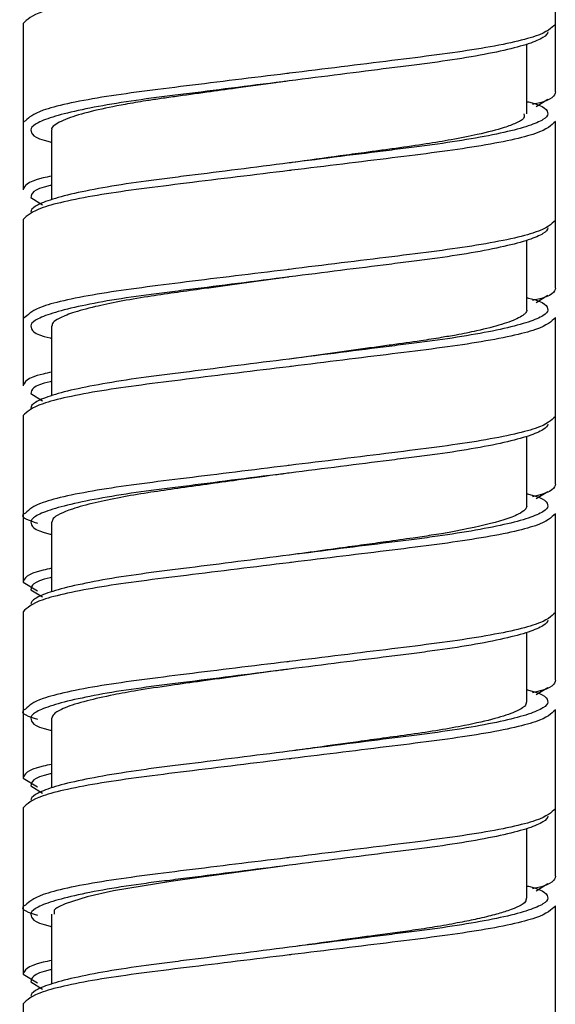
# Model space of a CAD drawing. Units: inches. Extents: x -1.3 to 7.3, y -23.7 to 8.8.
# Drawn here: x 6 to 6.6, y -12.8 to -11.8 of the extents above; entities that cross this region are included whole.
import ezdxf

# ---------------------------------------------------------------- set-up
doc = ezdxf.new("R2010")
doc.units = ezdxf.units.IN
doc.header["$MEASUREMENT"] = 0

msp = doc.modelspace()

# ---------------------------------------------------------------- linework, layer by layer
at = {"color": 7, "linetype": 'Continuous', "lineweight": 25}
for p, q in [((6.6031, -11.8525), (6.6031, -11.6801)), ((6.0519, -11.7817), (6.0519, -11.9541)), ((6.5735, -11.8754), (6.5735, -11.8031)), ((6.5952, -11.8604), (6.5831, -11.8679)), ((6.0544, -11.8825), (6.0519, -11.884)), ((6.6031, -12.0557), (6.6031, -11.8832)), ((6.0814, -11.8919), (6.0814, -11.9642)), ((6.0598, -11.962), (6.0719, -11.9694)), ((6.0519, -11.9848), (6.0519, -12.1572)), ((6.5735, -12.0786), (6.5735, -12.0062)), ((6.5952, -12.0635), (6.5831, -12.071)), ((6.0544, -12.0857), (6.0519, -12.0872)), ((6.6031, -12.2588), (6.6031, -12.0864)), ((6.0814, -12.0951), (6.0814, -12.1673)), ((6.0598, -12.1651), (6.0719, -12.1726)), ((6.0519, -12.1879), (6.0519, -12.3604)), ((6.5735, -12.2817), (6.5735, -12.2094)), ((6.5952, -12.2667), (6.5831, -12.2742)), ((6.6031, -12.462), (6.6031, -12.2895)), ((6.0814, -12.2982), (6.0814, -12.3705)), ((6.0519, -12.3604), (6.0669, -12.3694)), ((6.0598, -12.3683), (6.0719, -12.3757)), ((6.0519, -12.3911), (6.0519, -12.5635)), ((6.5735, -12.4849), (6.5735, -12.4125)), ((6.5952, -12.4698), (6.5831, -12.4773)), ((6.6031, -12.6651), (6.6031, -12.4927)), ((6.0814, -12.5013), (6.0814, -12.5736)), ((6.0519, -12.5635), (6.0669, -12.5725)), ((6.0598, -12.5714), (6.0719, -12.5789)), ((6.0519, -12.5942), (6.0519, -12.7667)), ((6.5735, -12.688), (6.5735, -12.6157)), ((6.5952, -12.673), (6.5831, -12.6805)), ((6.6031, -12.8683), (6.6031, -12.6958)), ((6.0814, -12.7045), (6.0814, -12.7768)), ((6.0519, -12.7667), (6.0669, -12.7757)), ((6.0598, -12.7746), (6.0719, -12.782)), ((6.0519, -12.7974), (6.0519, -12.9698))]:
    msp.add_line(p, q, dxfattribs=at)
at = {"color": 7, "linetype": 'Continuous', "lineweight": 25, "flags": 128}
for points in [[(6.3275, -11.8411), (6.3275, -11.8411)], [(6.3275, -11.9261), (6.3275, -11.9261)], [(6.3275, -12.0442), (6.3275, -12.0442)], [(6.3275, -12.1293), (6.3275, -12.1293)], [(6.3275, -12.5356), (6.3275, -12.5356)], [(6.3273, -12.6537), (6.3133, -12.6556), (6.2701, -12.6616), (6.2366, -12.6662), (6.2048, -12.6706), (6.1456, -12.6803), (6.1181, -12.6865), (6.0955, -12.6937), (6.088, -12.6973), (6.0874, -12.6976), (6.0873, -12.6977), (6.0873, -12.6977), (6.0872, -12.6977), (6.0872, -12.6977), (6.0872, -12.6977), (6.0872, -12.6977), (6.0872, -12.6977), (6.0872, -12.6977), (6.0872, -12.6977), (6.0872, -12.6977), (6.0872, -12.6977), (6.0872, -12.6978), (6.0872, -12.6978), (6.0872, -12.6978), (6.087, -12.6979), (6.0868, -12.698), (6.0863, -12.6983), (6.0854, -12.699), (6.0839, -12.7002), (6.084, -12.7045)], [(6.3275, -12.6537), (6.3275, -12.6537)], [(6.3275, -12.7387), (6.3275, -12.7387)]]:
    msp.add_lwpolyline(points, dxfattribs=at)
at = {"color": 7, "linetype": 'Continuous', "lineweight": 25}
for points, knots in [([(6.3299, -11.7306), (6.3291, -11.7307), (6.2928, -11.7351), (6.2188, -11.7442), (6.128, -11.7556), (6.0642, -11.7694), (6.056, -11.7776), (6.0519, -11.7817)], [0, 0, 0, 0, 0.005698, 0.256805, 0.499916, 0.753273, 1, 1, 1, 1]), ([(6.6031, -11.7824), (6.599, -11.7865), (6.5907, -11.7947), (6.5269, -11.8085), (6.4361, -11.8199), (6.3621, -11.829), (6.3259, -11.8334), (6.3251, -11.8335)], [0, 0, 0, 0, 0.246727, 0.500084, 0.743195, 0.994302, 1, 1, 1, 1]), ([(6.5952, -11.7903), (6.5952, -11.7921), (6.5936, -11.7941), (6.587, -11.7983), (6.5819, -11.8005), (6.5683, -11.805), (6.5598, -11.8072), (6.5399, -11.8118), (6.5284, -11.814), (6.5034, -11.8183), (6.4898, -11.8204), (6.4686, -11.8233), (6.4614, -11.8242), (6.4466, -11.826), (6.4388, -11.827), (6.415, -11.83), (6.3981, -11.8322), (6.3633, -11.8366), (6.3454, -11.8388), (6.3275, -11.8411)], [0, 0, 0, 0, 0.125, 0.125, 0.25, 0.25, 0.375, 0.375, 0.5, 0.5, 0.625, 0.625, 0.6875, 0.6875, 0.75, 0.75, 0.875, 0.875, 1, 1, 1, 1]), ([(6.3273, -11.8411), (6.3227, -11.8418), (6.3043, -11.8443), (6.2754, -11.8483), (6.2403, -11.8531), (6.2139, -11.8567), (6.1933, -11.8597), (6.1759, -11.8622), (6.1521, -11.8663), (6.1239, -11.8721), (6.103, -11.878), (6.0906, -11.8831), (6.0837, -11.8873), (6.0805, -11.8902), (6.0815, -11.8918), (6.0815, -11.8919)], [0, 0, 0, 0, 0.0361196, 0.1434712, 0.2253869, 0.3203846, 0.3678912, 0.4117833, 0.4850767, 0.6101856, 0.7453555, 0.8195055, 0.8950295, 0.9976517, 1, 1, 1, 1]), ([(6.6031, -11.8525), (6.6023, -11.8565), (6.6015, -11.8608), (6.5804, -11.8654), (6.5794, -11.8656)], [0, 0, 0, 0, 0.951982, 1, 1, 1, 1]), ([(6.5735, -11.8626), (6.5741, -11.8627), (6.594, -11.8672), (6.5946, -11.8713), (6.5952, -11.8754)], [0, 0, 0, 0, 0.0264882, 1, 1, 1, 1]), ([(6.5706, -11.8754), (6.5711, -11.8774), (6.5717, -11.8801), (6.5655, -11.8834), (6.56, -11.886), (6.5483, -11.8904), (6.5261, -11.8962), (6.4975, -11.9019), (6.4689, -11.9066), (6.4436, -11.9103), (6.4217, -11.9133), (6.4025, -11.9158), (6.3725, -11.92), (6.3462, -11.9236), (6.3286, -11.926), (6.3278, -11.9261)], [0, 0, 0, 0, 0.126905, 0.169049, 0.194274, 0.280624, 0.418638, 0.522536, 0.609307, 0.703999, 0.751371, 0.796173, 0.862631, 0.993415, 1, 1, 1, 1]), ([(6.052, -11.8839), (6.052, -11.884), (6.0519, -11.8845), (6.052, -11.885), (6.052, -11.8854)], [0, 0, 0, 0, 0.057349, 1, 1, 1, 1]), ([(6.0598, -11.8919), (6.0604, -11.8959), (6.061, -11.9001), (6.0809, -11.9045), (6.0814, -11.9047)], [0, 0, 0, 0, 0.973512, 1, 1, 1, 1]), ([(6.3299, -11.9337), (6.3291, -11.9338), (6.2928, -11.9383), (6.2188, -11.9473), (6.128, -11.9587), (6.0642, -11.9725), (6.056, -11.9808), (6.0519, -11.9848)], [0, 0, 0, 0, 0.005698, 0.256805, 0.499916, 0.753273, 1, 1, 1, 1]), ([(6.3275, -11.9261), (6.3095, -11.9284), (6.2916, -11.9307), (6.2568, -11.9351), (6.24, -11.9372), (6.2161, -11.9402), (6.2084, -11.9412), (6.1935, -11.9431), (6.1864, -11.944), (6.1651, -11.9469), (6.1516, -11.9489), (6.1265, -11.9532), (6.1151, -11.9555), (6.0951, -11.96), (6.0866, -11.9623), (6.0731, -11.9668), (6.068, -11.9689), (6.0613, -11.9731), (6.0598, -11.9751), (6.0598, -11.9769)], [0, 0, 0, 0, 0.125, 0.125, 0.25, 0.25, 0.3125, 0.3125, 0.375, 0.375, 0.5, 0.5, 0.625, 0.625, 0.75, 0.75, 0.875, 0.875, 1, 1, 1, 1]), ([(6.6031, -11.9856), (6.599, -11.9896), (6.5907, -11.9978), (6.5269, -12.0117), (6.4361, -12.0231), (6.3621, -12.0321), (6.3259, -12.0366), (6.3251, -12.0367)], [0, 0, 0, 0, 0.246727, 0.500084, 0.743195, 0.994302, 1, 1, 1, 1]), ([(6.5952, -11.9935), (6.5952, -11.9953), (6.5936, -11.9973), (6.587, -12.0014), (6.5819, -12.0036), (6.5683, -12.0081), (6.5598, -12.0104), (6.5399, -12.0149), (6.5284, -12.0172), (6.5034, -12.0215), (6.4898, -12.0235), (6.4686, -12.0264), (6.4614, -12.0273), (6.4466, -12.0292), (6.4388, -12.0302), (6.415, -12.0332), (6.3981, -12.0353), (6.3633, -12.0397), (6.3454, -12.042), (6.3275, -12.0442)], [0, 0, 0, 0, 0.125, 0.125, 0.25, 0.25, 0.375, 0.375, 0.5, 0.5, 0.625, 0.625, 0.6875, 0.6875, 0.75, 0.75, 0.875, 0.875, 1, 1, 1, 1]), ([(6.327, -12.0443), (6.3225, -12.0449), (6.2913, -12.0492), (6.25, -12.0549), (6.2072, -12.0608), (6.1679, -12.0665), (6.1304, -12.0736), (6.1025, -12.0813), (6.089, -12.0868), (6.0824, -12.0914), (6.0818, -12.0939), (6.0816, -12.0951)], [0, 0, 0, 0, 0.035461, 0.244828, 0.320671, 0.404635, 0.606604, 0.73053, 0.83959, 0.925781, 1, 1, 1, 1]), ([(6.6031, -12.0557), (6.6023, -12.0597), (6.6015, -12.0639), (6.5804, -12.0685), (6.5794, -12.0687)], [0, 0, 0, 0, 0.951982, 1, 1, 1, 1]), ([(6.5735, -12.0657), (6.5741, -12.0659), (6.594, -12.0703), (6.5946, -12.0745), (6.5952, -12.0785)], [0, 0, 0, 0, 0.0264882, 1, 1, 1, 1]), ([(6.052, -12.0871), (6.052, -12.0871), (6.0519, -12.0876), (6.052, -12.0881), (6.052, -12.0886)], [0, 0, 0, 0, 0.057349, 1, 1, 1, 1]), ([(6.5733, -12.0786), (6.5734, -12.0787), (6.5739, -12.0796), (6.5727, -12.0812), (6.5704, -12.0836), (6.5638, -12.0877), (6.5489, -12.0934), (6.5257, -12.0994), (6.5032, -12.104), (6.4837, -12.1073), (6.4616, -12.1108), (6.4381, -12.1141), (6.397, -12.1197), (6.3607, -12.1247), (6.331, -12.1288), (6.3277, -12.1293)], [0, 0, 0, 0, 0.008131, 0.055453, 0.09854, 0.169231, 0.296997, 0.422694, 0.504586, 0.558955, 0.626962, 0.7186, 0.76803, 0.974526, 1, 1, 1, 1]), ([(6.0598, -12.095), (6.0604, -12.0991), (6.061, -12.1032), (6.0809, -12.1077), (6.0814, -12.1078)], [0, 0, 0, 0, 0.973512, 1, 1, 1, 1]), ([(6.3299, -12.1369), (6.3291, -12.137), (6.2928, -12.1414), (6.2188, -12.1505), (6.128, -12.1619), (6.0642, -12.1757), (6.056, -12.1839), (6.0519, -12.1879)], [0, 0, 0, 0, 0.005698, 0.256805, 0.499916, 0.753273, 1, 1, 1, 1]), ([(6.3275, -12.1293), (6.3095, -12.1316), (6.2916, -12.1338), (6.2568, -12.1382), (6.24, -12.1404), (6.2161, -12.1434), (6.2084, -12.1443), (6.1935, -12.1462), (6.1864, -12.1471), (6.1651, -12.15), (6.1516, -12.1521), (6.1265, -12.1564), (6.1151, -12.1586), (6.0951, -12.1631), (6.0866, -12.1654), (6.0731, -12.1699), (6.068, -12.1721), (6.0613, -12.1763), (6.0598, -12.1782), (6.0598, -12.1801)], [0, 0, 0, 0, 0.125, 0.125, 0.25, 0.25, 0.3125, 0.3125, 0.375, 0.375, 0.5, 0.5, 0.625, 0.625, 0.75, 0.75, 0.875, 0.875, 1, 1, 1, 1]), ([(6.6031, -12.1887), (6.599, -12.1928), (6.5907, -12.201), (6.5269, -12.2148), (6.4361, -12.2262), (6.3621, -12.2353), (6.3259, -12.2397), (6.3251, -12.2398)], [0, 0, 0, 0, 0.246727, 0.500084, 0.743195, 0.994302, 1, 1, 1, 1]), ([(6.5952, -12.1966), (6.5952, -12.1984), (6.5936, -12.2004), (6.587, -12.2046), (6.5819, -12.2068), (6.5683, -12.2113), (6.5598, -12.2135), (6.5399, -12.2181), (6.5284, -12.2203), (6.5034, -12.2246), (6.4898, -12.2267), (6.4686, -12.2296), (6.4614, -12.2305), (6.4466, -12.2323), (6.4388, -12.2333), (6.415, -12.2363), (6.3981, -12.2385), (6.3633, -12.2429), (6.3454, -12.2451), (6.3275, -12.2474)], [0, 0, 0, 0, 0.125, 0.125, 0.25, 0.25, 0.375, 0.375, 0.5, 0.5, 0.625, 0.625, 0.6875, 0.6875, 0.75, 0.75, 0.875, 0.875, 1, 1, 1, 1]), ([(6.3274, -12.2474), (6.3227, -12.2481), (6.3033, -12.2507), (6.2623, -12.2563), (6.2174, -12.2625), (6.1793, -12.268), (6.1513, -12.2728), (6.1242, -12.2784), (6.0972, -12.2859), (6.0829, -12.2928), (6.0819, -12.297), (6.0816, -12.2982)], [0, 0, 0, 0, 0.036281, 0.150869, 0.321268, 0.405795, 0.501427, 0.608052, 0.731936, 0.9257, 1, 1, 1, 1]), ([(6.6031, -12.2588), (6.6023, -12.2628), (6.6015, -12.2671), (6.5804, -12.2717), (6.5794, -12.2719)], [0, 0, 0, 0, 0.951982, 1, 1, 1, 1]), ([(6.5735, -12.2689), (6.5741, -12.269), (6.594, -12.2735), (6.5946, -12.2776), (6.5952, -12.2817)], [0, 0, 0, 0, 0.0264882, 1, 1, 1, 1]), ([(6.5735, -12.2817), (6.5734, -12.2823), (6.5733, -12.2835), (6.5711, -12.2862), (6.5651, -12.2904), (6.5469, -12.2974), (6.5204, -12.3037), (6.4952, -12.3085), (6.4845, -12.3104), (6.4722, -12.3123), (6.4534, -12.3151), (6.4301, -12.3183), (6.4043, -12.3219), (6.3767, -12.3257), (6.3506, -12.3293), (6.3333, -12.3316), (6.3276, -12.3324)], [0, 0, 0, 0, 0.04013, 0.076904, 0.172116, 0.283416, 0.480569, 0.530041, 0.557175, 0.591877, 0.650957, 0.733285, 0.796133, 0.864987, 0.9556, 1, 1, 1, 1]), ([(6.0544, -12.2888), (6.0534, -12.2893), (6.0468, -12.2928), (6.0576, -12.2963), (6.0669, -12.2993)], [0, 0, 0, 0, 0.141983, 1, 1, 1, 1]), ([(6.052, -12.2902), (6.052, -12.2903), (6.0519, -12.2908), (6.052, -12.2913), (6.052, -12.2917)], [0, 0, 0, 0, 0.0573491, 1, 1, 1, 1]), ([(6.0598, -12.2982), (6.0604, -12.3022), (6.061, -12.3064), (6.0809, -12.3108), (6.0814, -12.311)], [0, 0, 0, 0, 0.973512, 1, 1, 1, 1]), ([(6.3275, -12.3324), (6.3095, -12.3347), (6.2916, -12.337), (6.2568, -12.3414), (6.24, -12.3435), (6.2161, -12.3465), (6.2084, -12.3475), (6.1935, -12.3494), (6.1864, -12.3503), (6.1651, -12.3532), (6.1516, -12.3552), (6.1265, -12.3595), (6.1151, -12.3618), (6.0951, -12.3663), (6.0866, -12.3686), (6.0731, -12.373), (6.068, -12.3752), (6.0613, -12.3794), (6.0598, -12.3814), (6.0598, -12.3832)], [0, 0, 0, 0, 0.125, 0.125, 0.25, 0.25, 0.3125, 0.3125, 0.375, 0.375, 0.5, 0.5, 0.625, 0.625, 0.75, 0.75, 0.875, 0.875, 1, 1, 1, 1]), ([(6.3299, -12.34), (6.3291, -12.3401), (6.2928, -12.3446), (6.2188, -12.3536), (6.128, -12.365), (6.0642, -12.3788), (6.056, -12.3871), (6.0519, -12.3911)], [0, 0, 0, 0, 0.005698, 0.256805, 0.499916, 0.753273, 1, 1, 1, 1]), ([(6.6031, -12.3919), (6.599, -12.3959), (6.5907, -12.4041), (6.5269, -12.418), (6.4361, -12.4294), (6.3621, -12.4384), (6.3259, -12.4429), (6.3251, -12.443)], [0, 0, 0, 0, 0.246727, 0.500084, 0.743195, 0.994302, 1, 1, 1, 1]), ([(6.5952, -12.3998), (6.5952, -12.4016), (6.5936, -12.4036), (6.587, -12.4077), (6.5819, -12.4099), (6.5683, -12.4144), (6.5598, -12.4167), (6.5399, -12.4212), (6.5284, -12.4235), (6.5034, -12.4278), (6.4898, -12.4298), (6.4686, -12.4327), (6.4614, -12.4336), (6.4466, -12.4355), (6.4388, -12.4365), (6.415, -12.4395), (6.3981, -12.4416), (6.3633, -12.446), (6.3454, -12.4483), (6.3275, -12.4505)], [0, 0, 0, 0, 0.125, 0.125, 0.25, 0.25, 0.375, 0.375, 0.5, 0.5, 0.625, 0.625, 0.6875, 0.6875, 0.75, 0.75, 0.875, 0.875, 1, 1, 1, 1]), ([(6.3273, -12.4506), (6.3227, -12.4512), (6.2918, -12.4554), (6.2493, -12.4613), (6.2023, -12.4677), (6.1717, -12.4724), (6.1422, -12.4777), (6.1156, -12.4837), (6.0975, -12.4893), (6.088, -12.494), (6.0826, -12.4976), (6.0819, -12.4999), (6.0815, -12.5013)], [0, 0, 0, 0, 0.036388, 0.240136, 0.331464, 0.441094, 0.528947, 0.647515, 0.783339, 0.851997, 0.910091, 1, 1, 1, 1]), ([(6.6031, -12.462), (6.6023, -12.466), (6.6015, -12.4702), (6.5804, -12.4748), (6.5794, -12.475)], [0, 0, 0, 0, 0.951982, 1, 1, 1, 1]), ([(6.5735, -12.472), (6.5741, -12.4721), (6.594, -12.4766), (6.5946, -12.4808), (6.5952, -12.4848)], [0, 0, 0, 0, 0.0264882, 1, 1, 1, 1]), ([(6.5729, -12.4849), (6.5729, -12.4862), (6.5728, -12.4877), (6.5705, -12.4896), (6.5679, -12.4916), (6.5603, -12.4957), (6.5416, -12.5019), (6.5138, -12.5083), (6.4834, -12.5138), (6.4548, -12.5182), (6.4263, -12.5219), (6.3939, -12.5264), (6.3612, -12.531), (6.3371, -12.5343), (6.3274, -12.5356)], [0, 0, 0, 0, 0.083802, 0.09826, 0.119418, 0.202686, 0.33472, 0.471271, 0.565175, 0.657919, 0.741793, 0.812793, 0.925134, 1, 1, 1, 1]), ([(6.0544, -12.492), (6.0534, -12.4925), (6.0468, -12.496), (6.0576, -12.4995), (6.0669, -12.5025)], [0, 0, 0, 0, 0.141983, 1, 1, 1, 1]), ([(6.052, -12.4934), (6.052, -12.4934), (6.0519, -12.4939), (6.052, -12.4944), (6.052, -12.4949)], [0, 0, 0, 0, 0.057349, 1, 1, 1, 1]), ([(6.0598, -12.5013), (6.0604, -12.5054), (6.061, -12.5095), (6.0809, -12.514), (6.0814, -12.5141)], [0, 0, 0, 0, 0.973512, 1, 1, 1, 1]), ([(6.3275, -12.5356), (6.3095, -12.5379), (6.2916, -12.5401), (6.2568, -12.5445), (6.24, -12.5467), (6.2161, -12.5497), (6.2084, -12.5506), (6.1935, -12.5525), (6.1864, -12.5534), (6.1651, -12.5563), (6.1516, -12.5584), (6.1265, -12.5627), (6.1151, -12.5649), (6.0951, -12.5694), (6.0866, -12.5717), (6.0731, -12.5762), (6.068, -12.5784), (6.0613, -12.5826), (6.0598, -12.5845), (6.0598, -12.5864)], [0, 0, 0, 0, 0.125, 0.125, 0.25, 0.25, 0.3125, 0.3125, 0.375, 0.375, 0.5, 0.5, 0.625, 0.625, 0.75, 0.75, 0.875, 0.875, 1, 1, 1, 1]), ([(6.3299, -12.5432), (6.3291, -12.5433), (6.2928, -12.5477), (6.2188, -12.5568), (6.128, -12.5682), (6.0642, -12.582), (6.056, -12.5902), (6.0519, -12.5942)], [0, 0, 0, 0, 0.005698, 0.256805, 0.499916, 0.753273, 1, 1, 1, 1]), ([(6.6031, -12.595), (6.599, -12.5991), (6.5907, -12.6073), (6.5269, -12.6211), (6.4361, -12.6325), (6.3621, -12.6416), (6.3259, -12.646), (6.3251, -12.6461)], [0, 0, 0, 0, 0.246727, 0.500084, 0.743195, 0.994302, 1, 1, 1, 1]), ([(6.5952, -12.6029), (6.5952, -12.6047), (6.5936, -12.6067), (6.587, -12.6109), (6.5819, -12.6131), (6.5683, -12.6176), (6.5598, -12.6198), (6.5399, -12.6244), (6.5284, -12.6266), (6.5034, -12.6309), (6.4898, -12.633), (6.4686, -12.6359), (6.4614, -12.6368), (6.4466, -12.6386), (6.4388, -12.6396), (6.415, -12.6426), (6.3981, -12.6448), (6.3633, -12.6492), (6.3454, -12.6514), (6.3275, -12.6537)], [0, 0, 0, 0, 0.125, 0.125, 0.25, 0.25, 0.375, 0.375, 0.5, 0.5, 0.625, 0.625, 0.6875, 0.6875, 0.75, 0.75, 0.875, 0.875, 1, 1, 1, 1]), ([(6.6031, -12.6651), (6.6023, -12.6691), (6.6015, -12.6734), (6.5804, -12.678), (6.5794, -12.6782)], [0, 0, 0, 0, 0.951982, 1, 1, 1, 1]), ([(6.5735, -12.6752), (6.5741, -12.6753), (6.594, -12.6798), (6.5946, -12.6839), (6.5952, -12.6879)], [0, 0, 0, 0, 0.0264882, 1, 1, 1, 1]), ([(6.5728, -12.688), (6.5727, -12.6892), (6.5727, -12.6933), (6.5603, -12.6989), (6.5405, -12.7051), (6.5237, -12.7091), (6.5038, -12.7132), (6.4824, -12.7171), (6.4596, -12.7206), (6.4377, -12.7237), (6.4177, -12.7263), (6.3905, -12.73), (6.3606, -12.7342), (6.3365, -12.7375), (6.3274, -12.7387)], [0, 0, 0, 0, 0.0719572, 0.2562398, 0.3347446, 0.4185568, 0.4891448, 0.5701867, 0.6431581, 0.7059749, 0.7643718, 0.812723, 0.9293034, 1, 1, 1, 1]), ([(6.0544, -12.6951), (6.0534, -12.6956), (6.0468, -12.6991), (6.0576, -12.7026), (6.0669, -12.7056)], [0, 0, 0, 0, 0.141983, 1, 1, 1, 1]), ([(6.052, -12.6965), (6.052, -12.6966), (6.0519, -12.6971), (6.052, -12.6976), (6.052, -12.698)], [0, 0, 0, 0, 0.057349, 1, 1, 1, 1]), ([(6.0598, -12.7045), (6.0604, -12.7085), (6.061, -12.7127), (6.0809, -12.7171), (6.0814, -12.7173)], [0, 0, 0, 0, 0.973512, 1, 1, 1, 1]), ([(6.3275, -12.7387), (6.3095, -12.741), (6.2916, -12.7433), (6.2568, -12.7477), (6.24, -12.7498), (6.2161, -12.7528), (6.2084, -12.7538), (6.1935, -12.7557), (6.1864, -12.7566), (6.1651, -12.7595), (6.1516, -12.7615), (6.1265, -12.7658), (6.1151, -12.7681), (6.0951, -12.7726), (6.0866, -12.7749), (6.0731, -12.7793), (6.068, -12.7815), (6.0613, -12.7857), (6.0598, -12.7877), (6.0598, -12.7895)], [0, 0, 0, 0, 0.125, 0.125, 0.25, 0.25, 0.3125, 0.3125, 0.375, 0.375, 0.5, 0.5, 0.625, 0.625, 0.75, 0.75, 0.875, 0.875, 1, 1, 1, 1]), ([(6.3299, -12.7463), (6.3291, -12.7464), (6.2928, -12.7509), (6.2188, -12.7599), (6.128, -12.7713), (6.0642, -12.7851), (6.056, -12.7933), (6.0519, -12.7974)], [0, 0, 0, 0, 0.005698, 0.256805, 0.499916, 0.753273, 1, 1, 1, 1])]:
    msp.add_open_spline(points, degree=3, knots=knots, dxfattribs=at)
at = {"color": 8, "linetype": 'Continuous', "lineweight": 25}
for points, knots in [([(6.3251, -11.8335), (6.2894, -11.8379), (6.2185, -11.8466), (6.1281, -11.8579), (6.0662, -11.8712), (6.0581, -11.879), (6.0544, -11.8825)], [0, 0, 0, 0, 0.255893, 0.50939, 0.77357, 1, 1, 1, 1]), ([(6.3275, -11.8411), (6.3095, -11.8434), (6.2916, -11.8456), (6.2568, -11.85), (6.24, -11.8522), (6.2161, -11.8552), (6.2084, -11.8562), (6.1935, -11.858), (6.1864, -11.8589), (6.1651, -11.8618), (6.1516, -11.8639), (6.1265, -11.8682), (6.1151, -11.8704), (6.0951, -11.875), (6.0866, -11.8772), (6.0731, -11.8817), (6.068, -11.8839), (6.0613, -11.8881), (6.0598, -11.8901), (6.0598, -11.8919)], [0, 0, 0, 0, 0.125, 0.125, 0.25, 0.25, 0.3125, 0.3125, 0.375, 0.375, 0.5, 0.5, 0.625, 0.625, 0.75, 0.75, 0.875, 0.875, 1, 1, 1, 1]), ([(6.5952, -11.8754), (6.5952, -11.8772), (6.5936, -11.8792), (6.587, -11.8833), (6.5819, -11.8855), (6.5683, -11.89), (6.5598, -11.8923), (6.5399, -11.8968), (6.5284, -11.899), (6.5034, -11.9033), (6.4898, -11.9054), (6.4686, -11.9083), (6.4614, -11.9092), (6.4466, -11.9111), (6.4388, -11.9121), (6.415, -11.9151), (6.3981, -11.9172), (6.3633, -11.9216), (6.3454, -11.9239), (6.3275, -11.9261)], [0, 0, 0, 0, 0.125, 0.125, 0.25, 0.25, 0.375, 0.375, 0.5, 0.5, 0.625, 0.625, 0.6875, 0.6875, 0.75, 0.75, 0.875, 0.875, 1, 1, 1, 1]), ([(6.6031, -11.8832), (6.599, -11.8873), (6.5907, -11.8955), (6.5271, -11.9093), (6.4365, -11.9207), (6.3655, -11.9294), (6.3299, -11.9337)], [0, 0, 0, 0, 0.249571, 0.505848, 0.751762, 1, 1, 1, 1]), ([(6.0814, -11.9397), (6.0783, -11.9404), (6.0546, -11.9454), (6.0532, -11.95), (6.0519, -11.9541)], [0, 0, 0, 0, 0.129806, 1, 1, 1, 1]), ([(6.0814, -11.9492), (6.0809, -11.9493), (6.061, -11.9538), (6.0604, -11.9579), (6.0598, -11.962)], [0, 0, 0, 0, 0.026488, 1, 1, 1, 1]), ([(6.3251, -12.0367), (6.2894, -12.041), (6.2185, -12.0497), (6.1281, -12.0611), (6.0662, -12.0744), (6.0581, -12.0821), (6.0544, -12.0857)], [0, 0, 0, 0, 0.255893, 0.50939, 0.77357, 1, 1, 1, 1]), ([(6.3275, -12.0442), (6.3095, -12.0465), (6.2916, -12.0488), (6.2568, -12.0532), (6.24, -12.0553), (6.2161, -12.0583), (6.2084, -12.0593), (6.1935, -12.0612), (6.1864, -12.0621), (6.1651, -12.065), (6.1516, -12.067), (6.1265, -12.0713), (6.1151, -12.0736), (6.0951, -12.0781), (6.0866, -12.0804), (6.0731, -12.0849), (6.068, -12.0871), (6.0613, -12.0912), (6.0598, -12.0932), (6.0598, -12.095)], [0, 0, 0, 0, 0.125, 0.125, 0.25, 0.25, 0.3125, 0.3125, 0.375, 0.375, 0.5, 0.5, 0.625, 0.625, 0.75, 0.75, 0.875, 0.875, 1, 1, 1, 1]), ([(6.5952, -12.0785), (6.5952, -12.0803), (6.5936, -12.0823), (6.587, -12.0865), (6.5819, -12.0887), (6.5683, -12.0932), (6.5598, -12.0954), (6.5399, -12.1), (6.5284, -12.1022), (6.5034, -12.1065), (6.4898, -12.1086), (6.4686, -12.1114), (6.4614, -12.1123), (6.4466, -12.1142), (6.4388, -12.1152), (6.415, -12.1182), (6.3981, -12.1204), (6.3633, -12.1248), (6.3454, -12.127), (6.3275, -12.1293)], [0, 0, 0, 0, 0.125, 0.125, 0.25, 0.25, 0.375, 0.375, 0.5, 0.5, 0.625, 0.625, 0.6875, 0.6875, 0.75, 0.75, 0.875, 0.875, 1, 1, 1, 1]), ([(6.6031, -12.0864), (6.599, -12.0904), (6.5907, -12.0986), (6.5271, -12.1124), (6.4365, -12.1238), (6.3655, -12.1325), (6.3299, -12.1369)], [0, 0, 0, 0, 0.249571, 0.505848, 0.751762, 1, 1, 1, 1]), ([(6.0814, -12.1429), (6.0783, -12.1435), (6.0546, -12.1486), (6.0532, -12.1532), (6.0519, -12.1572)], [0, 0, 0, 0, 0.129806, 1, 1, 1, 1]), ([(6.0814, -12.1523), (6.0809, -12.1525), (6.061, -12.1569), (6.0604, -12.1611), (6.0598, -12.1651)], [0, 0, 0, 0, 0.026488, 1, 1, 1, 1]), ([(6.3251, -12.2398), (6.2894, -12.2442), (6.2185, -12.2529), (6.1281, -12.2642), (6.0662, -12.2775), (6.0581, -12.2853), (6.0544, -12.2888)], [0, 0, 0, 0, 0.255893, 0.50939, 0.77357, 1, 1, 1, 1]), ([(6.3275, -12.2474), (6.3095, -12.2497), (6.2916, -12.2519), (6.2568, -12.2563), (6.24, -12.2585), (6.2161, -12.2615), (6.2084, -12.2625), (6.1935, -12.2643), (6.1864, -12.2652), (6.1651, -12.2681), (6.1516, -12.2702), (6.1265, -12.2745), (6.1151, -12.2767), (6.0951, -12.2813), (6.0866, -12.2835), (6.0731, -12.288), (6.068, -12.2902), (6.0613, -12.2944), (6.0598, -12.2964), (6.0598, -12.2982)], [0, 0, 0, 0, 0.125, 0.125, 0.25, 0.25, 0.3125, 0.3125, 0.375, 0.375, 0.5, 0.5, 0.625, 0.625, 0.75, 0.75, 0.875, 0.875, 1, 1, 1, 1]), ([(6.5952, -12.2817), (6.5952, -12.2835), (6.5936, -12.2855), (6.587, -12.2896), (6.5819, -12.2918), (6.5683, -12.2963), (6.5598, -12.2986), (6.5399, -12.3031), (6.5284, -12.3053), (6.5034, -12.3096), (6.4898, -12.3117), (6.4686, -12.3146), (6.4614, -12.3155), (6.4466, -12.3174), (6.4388, -12.3184), (6.415, -12.3214), (6.3981, -12.3235), (6.3633, -12.3279), (6.3454, -12.3302), (6.3275, -12.3324)], [0, 0, 0, 0, 0.125, 0.125, 0.25, 0.25, 0.375, 0.375, 0.5, 0.5, 0.625, 0.625, 0.6875, 0.6875, 0.75, 0.75, 0.875, 0.875, 1, 1, 1, 1]), ([(6.6031, -12.2895), (6.599, -12.2936), (6.5907, -12.3018), (6.5271, -12.3156), (6.4365, -12.327), (6.3655, -12.3357), (6.3299, -12.34)], [0, 0, 0, 0, 0.249571, 0.5058481, 0.7517615, 1, 1, 1, 1]), ([(6.0814, -12.346), (6.0783, -12.3467), (6.0546, -12.3517), (6.0532, -12.3563), (6.0519, -12.3604)], [0, 0, 0, 0, 0.129806, 1, 1, 1, 1]), ([(6.0814, -12.3555), (6.0809, -12.3556), (6.061, -12.3601), (6.0604, -12.3642), (6.0598, -12.3683)], [0, 0, 0, 0, 0.026488, 1, 1, 1, 1]), ([(6.3251, -12.443), (6.2894, -12.4473), (6.2185, -12.456), (6.1281, -12.4674), (6.0662, -12.4807), (6.0581, -12.4884), (6.0544, -12.492)], [0, 0, 0, 0, 0.255893, 0.50939, 0.77357, 1, 1, 1, 1]), ([(6.3275, -12.4505), (6.3095, -12.4528), (6.2916, -12.4551), (6.2568, -12.4595), (6.24, -12.4616), (6.2161, -12.4646), (6.2084, -12.4656), (6.1935, -12.4675), (6.1864, -12.4684), (6.1651, -12.4713), (6.1516, -12.4733), (6.1265, -12.4776), (6.1151, -12.4799), (6.0951, -12.4844), (6.0866, -12.4867), (6.0731, -12.4912), (6.068, -12.4934), (6.0613, -12.4975), (6.0598, -12.4995), (6.0598, -12.5013)], [0, 0, 0, 0, 0.125, 0.125, 0.25, 0.25, 0.3125, 0.3125, 0.375, 0.375, 0.5, 0.5, 0.625, 0.625, 0.75, 0.75, 0.875, 0.875, 1, 1, 1, 1]), ([(6.5952, -12.4848), (6.5952, -12.4866), (6.5936, -12.4886), (6.587, -12.4928), (6.5819, -12.495), (6.5683, -12.4995), (6.5598, -12.5017), (6.5399, -12.5063), (6.5284, -12.5085), (6.5034, -12.5128), (6.4898, -12.5149), (6.4686, -12.5177), (6.4614, -12.5186), (6.4466, -12.5205), (6.4388, -12.5215), (6.415, -12.5245), (6.3981, -12.5267), (6.3633, -12.5311), (6.3454, -12.5333), (6.3275, -12.5356)], [0, 0, 0, 0, 0.125, 0.125, 0.25, 0.25, 0.375, 0.375, 0.5, 0.5, 0.625, 0.625, 0.6875, 0.6875, 0.75, 0.75, 0.875, 0.875, 1, 1, 1, 1]), ([(6.6031, -12.4927), (6.599, -12.4967), (6.5907, -12.5049), (6.5271, -12.5187), (6.4365, -12.5301), (6.3655, -12.5388), (6.3299, -12.5432)], [0, 0, 0, 0, 0.249571, 0.505848, 0.751762, 1, 1, 1, 1]), ([(6.0814, -12.5492), (6.0783, -12.5498), (6.0546, -12.5549), (6.0532, -12.5595), (6.0519, -12.5635)], [0, 0, 0, 0, 0.129806, 1, 1, 1, 1]), ([(6.0814, -12.5586), (6.0809, -12.5588), (6.061, -12.5632), (6.0604, -12.5674), (6.0598, -12.5714)], [0, 0, 0, 0, 0.026488, 1, 1, 1, 1]), ([(6.3251, -12.6461), (6.2894, -12.6505), (6.2185, -12.6592), (6.1281, -12.6705), (6.0662, -12.6838), (6.0581, -12.6916), (6.0544, -12.6951)], [0, 0, 0, 0, 0.255893, 0.50939, 0.77357, 1, 1, 1, 1]), ([(6.3275, -12.6537), (6.3095, -12.656), (6.2916, -12.6582), (6.2568, -12.6626), (6.24, -12.6648), (6.2161, -12.6678), (6.2084, -12.6688), (6.1935, -12.6706), (6.1864, -12.6715), (6.1651, -12.6744), (6.1516, -12.6765), (6.1265, -12.6808), (6.1151, -12.683), (6.0951, -12.6876), (6.0866, -12.6898), (6.0731, -12.6943), (6.068, -12.6965), (6.0613, -12.7007), (6.0598, -12.7027), (6.0598, -12.7045)], [0, 0, 0, 0, 0.125, 0.125, 0.25, 0.25, 0.3125, 0.3125, 0.375, 0.375, 0.5, 0.5, 0.625, 0.625, 0.75, 0.75, 0.875, 0.875, 1, 1, 1, 1]), ([(6.5952, -12.6879), (6.5952, -12.6898), (6.5936, -12.6918), (6.587, -12.6959), (6.5819, -12.6981), (6.5683, -12.7026), (6.5598, -12.7049), (6.5399, -12.7094), (6.5284, -12.7116), (6.5034, -12.7159), (6.4898, -12.718), (6.4686, -12.7209), (6.4614, -12.7218), (6.4466, -12.7237), (6.4388, -12.7247), (6.415, -12.7277), (6.3981, -12.7298), (6.3633, -12.7342), (6.3454, -12.7365), (6.3275, -12.7387)], [0, 0, 0, 0, 0.125, 0.125, 0.25, 0.25, 0.375, 0.375, 0.5, 0.5, 0.625, 0.625, 0.6875, 0.6875, 0.75, 0.75, 0.875, 0.875, 1, 1, 1, 1]), ([(6.6031, -12.6958), (6.599, -12.6999), (6.5907, -12.7081), (6.5271, -12.7219), (6.4365, -12.7333), (6.3655, -12.742), (6.3299, -12.7463)], [0, 0, 0, 0, 0.249571, 0.505848, 0.751762, 1, 1, 1, 1]), ([(6.0814, -12.7523), (6.0783, -12.753), (6.0546, -12.758), (6.0532, -12.7626), (6.0519, -12.7667)], [0, 0, 0, 0, 0.129806, 1, 1, 1, 1]), ([(6.0814, -12.7618), (6.0809, -12.7619), (6.061, -12.7664), (6.0604, -12.7705), (6.0598, -12.7746)], [0, 0, 0, 0, 0.026488, 1, 1, 1, 1])]:
    msp.add_open_spline(points, degree=3, knots=knots, dxfattribs=at)

doc.saveas('drawing.dxf')
